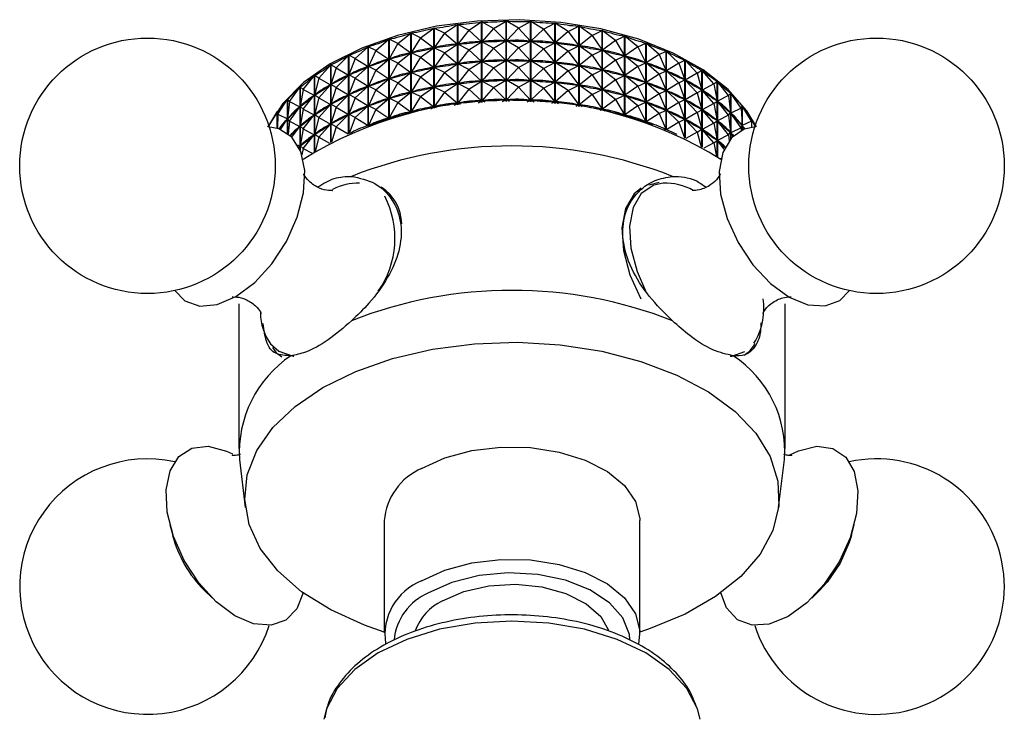
# Model space of a CAD drawing. Units: millimetres. Extents: x 5 to 995, y 5 to 995.
# Drawn here: x 744 to 769, y 152 to 170 of the extents above; entities that cross this region are included whole.
import ezdxf

# ---------------------------------------------------------------- set-up
doc = ezdxf.new("R2010")
doc.units = ezdxf.units.MM

msp = doc.modelspace()

# ---------------------------------------------------------------- linework, layer by layer
at = {"color": 7, "linetype": 'Continuous', "lineweight": 25}
for p, q in [((754.712, 169.866), (755.045, 170.091)), ((755.045, 168.045), (755.045, 170.091)), ((755.05, 170.092), (755.05, 168.046)), ((755.332, 169.945), (755.05, 170.092)), ((755.332, 169.945), (755.659, 170.152)), ((755.659, 168.102), (755.659, 170.152)), ((755.664, 170.152), (755.664, 168.103)), ((755.963, 169.989), (755.664, 170.152)), ((755.963, 169.989), (756.281, 170.177)), ((756.281, 168.127), (756.281, 170.177)), ((756.286, 170.178), (756.286, 168.127)), ((756.598, 169.997), (756.286, 170.178)), ((756.598, 169.997), (756.904, 170.168)), ((756.904, 168.118), (756.904, 170.168)), ((756.909, 170.168), (756.909, 168.118)), ((757.232, 169.97), (756.909, 170.168)), ((757.232, 169.97), (757.522, 170.125)), ((757.522, 168.077), (757.522, 170.125)), ((757.528, 170.124), (757.528, 168.076)), ((757.858, 169.908), (757.528, 170.124)), ((753.525, 169.607), (753.86, 169.87)), ((753.86, 167.836), (753.86, 169.87)), ((753.865, 169.871), (753.865, 167.837)), ((754.107, 169.753), (753.865, 169.871)), ((754.107, 169.753), (754.443, 169.997)), ((754.443, 167.956), (754.443, 169.997)), ((754.448, 169.998), (754.448, 167.957)), ((754.712, 169.866), (754.448, 169.998)), ((754.712, 169.866), (754.451, 169.497)), ((754.712, 169.866), (755.042, 169.589)), ((755.332, 169.945), (755.052, 169.591)), ((755.332, 169.945), (755.656, 169.65)), ((755.963, 169.989), (755.667, 169.65)), ((755.963, 169.989), (756.278, 169.676)), ((756.598, 169.997), (756.289, 169.676)), ((756.598, 169.997), (756.901, 169.667)), ((757.232, 169.97), (756.912, 169.666)), ((757.232, 169.97), (757.52, 169.623)), ((757.858, 169.908), (757.531, 169.622)), ((757.858, 169.908), (758.131, 170.047)), ((757.858, 169.908), (758.128, 169.546)), ((758.131, 168.003), (758.131, 170.047)), ((758.136, 170.046), (758.136, 168.002)), ((758.471, 169.811), (758.136, 170.046)), ((758.471, 169.811), (758.139, 169.544)), ((758.471, 169.811), (758.723, 169.935)), ((758.471, 169.811), (758.721, 169.434)), ((758.723, 167.898), (758.723, 169.935)), ((758.728, 169.934), (758.728, 167.897)), ((759.065, 169.681), (758.728, 169.934)), ((752.969, 169.429), (753.301, 169.711)), ((753.301, 167.687), (753.301, 169.711)), ((753.306, 169.712), (753.306, 167.689)), ((753.525, 169.607), (753.306, 169.712)), ((753.525, 169.607), (753.308, 169.211)), ((753.525, 169.607), (753.857, 169.367)), ((754.107, 169.753), (753.867, 169.37)), ((754.107, 169.753), (754.44, 169.495)), ((754.712, 169.366), (755.042, 169.589)), ((755.042, 169.589), (755.02, 169.586)), ((755.074, 169.593), (755.052, 169.591)), ((755.332, 169.445), (755.052, 169.591)), ((755.332, 169.445), (755.656, 169.65)), ((755.656, 169.65), (755.634, 169.648)), ((755.689, 169.651), (755.667, 169.65)), ((755.963, 169.489), (755.667, 169.65)), ((755.963, 169.489), (756.278, 169.676)), ((756.278, 169.676), (756.256, 169.675)), ((756.598, 169.497), (756.289, 169.676)), ((756.311, 169.675), (756.289, 169.676)), ((756.598, 169.497), (756.901, 169.667)), ((756.901, 169.667), (756.879, 169.667)), ((757.232, 169.47), (756.912, 169.666)), ((756.934, 169.665), (756.912, 169.666)), ((757.232, 169.47), (757.52, 169.623)), ((757.52, 169.623), (757.498, 169.625)), ((757.858, 169.408), (757.531, 169.622)), ((757.552, 169.619), (757.531, 169.622)), ((759.065, 169.681), (758.731, 169.432)), ((759.065, 169.681), (759.295, 169.792)), ((759.065, 169.681), (759.293, 169.29)), ((759.295, 167.763), (759.295, 169.792)), ((759.299, 169.79), (759.299, 167.762)), ((759.634, 169.518), (759.299, 169.79)), ((759.634, 169.518), (759.839, 169.616)), ((759.839, 167.599), (759.839, 169.616)), ((759.844, 169.615), (759.844, 167.598)), ((760.173, 169.324), (759.844, 169.615)), ((752.446, 169.221), (752.772, 169.521)), ((752.772, 167.511), (752.772, 169.521)), ((752.776, 169.523), (752.776, 167.512)), ((752.969, 169.429), (752.776, 169.523)), ((752.969, 169.429), (752.778, 169.022)), ((752.969, 169.429), (753.298, 169.208)), ((753.525, 169.107), (753.857, 169.367)), ((753.857, 169.367), (753.837, 169.362)), ((753.888, 169.374), (753.867, 169.37)), ((754.107, 169.253), (753.867, 169.37)), ((754.107, 169.253), (754.44, 169.495)), ((754.44, 169.495), (754.419, 169.49)), ((754.472, 169.5), (754.451, 169.497)), ((754.712, 169.366), (754.451, 169.497)), ((754.712, 169.366), (754.451, 168.997)), ((754.712, 169.366), (755.042, 169.089)), ((755.332, 169.445), (755.052, 169.09)), ((755.332, 169.445), (755.656, 169.15)), ((755.963, 169.489), (755.667, 169.15)), ((755.963, 169.489), (756.278, 169.176)), ((756.598, 169.497), (756.289, 169.176)), ((756.598, 169.497), (756.901, 169.167)), ((757.232, 169.47), (756.912, 169.166)), ((757.232, 169.47), (757.52, 169.123)), ((757.858, 169.408), (757.531, 169.122)), ((757.858, 169.408), (758.128, 169.546)), ((757.858, 169.408), (758.128, 169.045)), ((758.128, 169.546), (758.107, 169.548)), ((758.471, 169.311), (758.139, 169.544)), ((758.16, 169.54), (758.139, 169.544)), ((758.471, 169.311), (758.139, 169.044)), ((758.471, 169.311), (758.721, 169.434)), ((758.471, 169.311), (758.721, 168.934)), ((758.721, 169.434), (758.7, 169.438)), ((759.065, 169.181), (758.731, 169.432)), ((758.752, 169.427), (758.731, 169.432)), ((759.634, 169.518), (759.302, 169.288)), ((759.634, 169.518), (759.837, 169.115)), ((760.173, 169.324), (759.846, 169.112)), ((760.173, 169.324), (760.352, 169.412)), ((760.173, 169.324), (760.35, 168.911)), ((760.352, 167.41), (760.352, 169.412)), ((760.356, 169.41), (760.356, 167.408)), ((760.677, 169.101), (760.356, 169.41)), ((751.515, 168.723), (751.819, 169.058)), ((751.819, 167.087), (751.819, 169.058)), ((751.823, 169.06), (751.823, 167.089)), ((751.96, 168.985), (751.823, 169.06)), ((751.96, 168.985), (752.276, 169.303)), ((752.276, 167.31), (752.276, 169.303)), ((752.28, 169.305), (752.28, 167.311)), ((752.446, 169.221), (752.28, 169.305)), ((752.446, 169.221), (752.282, 168.804)), ((752.446, 169.221), (752.769, 169.018)), ((752.969, 168.929), (753.298, 169.208)), ((753.298, 169.208), (753.279, 169.201)), ((753.328, 169.217), (753.308, 169.211)), ((753.525, 169.107), (753.308, 169.211)), ((753.525, 169.107), (753.308, 168.711)), ((753.525, 169.107), (753.857, 168.867)), ((754.107, 169.253), (753.867, 168.87)), ((754.107, 169.253), (754.44, 168.995)), ((754.712, 168.866), (755.042, 169.089)), ((755.042, 169.089), (755.02, 169.086)), ((755.074, 169.093), (755.052, 169.09)), ((755.332, 168.945), (755.052, 169.09)), ((755.332, 168.945), (755.656, 169.15)), ((755.656, 169.15), (755.634, 169.147)), ((755.689, 169.151), (755.667, 169.15)), ((755.963, 168.988), (755.667, 169.15)), ((755.963, 168.988), (756.278, 169.176)), ((756.278, 169.176), (756.256, 169.175)), ((756.598, 168.997), (756.289, 169.176)), ((756.311, 169.175), (756.289, 169.176)), ((756.598, 168.997), (756.901, 169.167)), ((756.901, 169.167), (756.879, 169.167)), ((757.232, 168.97), (756.912, 169.166)), ((756.934, 169.165), (756.912, 169.166)), ((757.232, 168.97), (757.52, 169.123)), ((757.52, 169.123), (757.498, 169.125)), ((757.858, 168.908), (757.531, 169.122)), ((757.552, 169.119), (757.531, 169.122)), ((759.065, 169.181), (758.731, 168.932)), ((759.065, 169.181), (759.293, 169.29)), ((759.065, 169.181), (759.293, 168.79)), ((759.293, 169.29), (759.272, 169.296)), ((759.634, 169.018), (759.302, 169.288)), ((759.322, 169.281), (759.302, 169.288)), ((759.634, 169.018), (759.837, 169.115)), ((759.837, 169.115), (759.818, 169.122)), ((760.173, 168.824), (759.846, 169.112)), ((759.865, 169.105), (759.846, 169.112)), ((760.677, 169.101), (760.359, 168.907)), ((760.677, 169.101), (760.828, 169.18)), ((760.677, 169.101), (760.826, 168.679)), ((760.828, 167.197), (760.828, 169.18)), ((760.832, 169.177), (760.832, 167.195)), ((761.142, 168.851), (760.832, 169.177)), ((751.96, 168.985), (751.824, 168.559)), ((751.96, 168.985), (752.273, 168.8)), ((752.299, 168.812), (752.282, 168.804)), ((752.446, 168.721), (752.769, 169.018)), ((752.769, 169.018), (752.751, 169.01)), ((752.797, 169.029), (752.778, 169.022)), ((752.969, 168.929), (752.778, 169.022)), ((752.969, 168.929), (752.778, 168.522)), ((752.969, 168.929), (753.298, 168.708)), ((753.525, 168.607), (753.857, 168.867)), ((753.857, 168.867), (753.837, 168.862)), ((753.888, 168.874), (753.867, 168.87)), ((754.107, 168.753), (753.867, 168.87)), ((754.107, 168.753), (754.44, 168.995)), ((754.44, 168.995), (754.419, 168.99)), ((754.472, 169), (754.451, 168.997)), ((754.712, 168.866), (754.451, 168.997)), ((754.712, 168.866), (754.451, 168.497)), ((754.712, 168.866), (755.042, 168.589)), ((755.332, 168.945), (755.052, 168.59)), ((755.332, 168.945), (755.656, 168.649)), ((755.963, 168.988), (755.667, 168.65)), ((755.963, 168.988), (756.278, 168.675)), ((756.598, 168.997), (756.289, 168.676)), ((756.598, 168.997), (756.901, 168.667)), ((757.232, 168.97), (756.912, 168.666)), ((757.232, 168.97), (757.52, 168.623)), ((757.858, 168.908), (757.531, 168.622)), ((757.858, 168.908), (758.128, 169.045)), ((757.858, 168.908), (758.128, 168.545)), ((758.128, 169.045), (758.107, 169.048)), ((758.471, 168.811), (758.139, 169.044)), ((758.16, 169.04), (758.139, 169.044)), ((758.471, 168.811), (758.139, 168.544)), ((758.471, 168.811), (758.721, 168.934)), ((758.471, 168.811), (758.721, 168.434)), ((758.721, 168.934), (758.7, 168.938)), ((759.065, 168.68), (758.731, 168.932)), ((758.752, 168.927), (758.731, 168.932)), ((759.634, 169.018), (759.302, 168.788)), ((759.634, 169.018), (759.837, 168.615)), ((760.173, 168.824), (759.846, 168.612)), ((760.173, 168.824), (760.35, 168.911)), ((760.173, 168.824), (760.35, 168.411)), ((760.35, 168.911), (760.332, 168.918)), ((760.677, 168.601), (760.359, 168.907)), ((760.376, 168.899), (760.359, 168.907)), ((761.142, 168.851), (760.834, 168.674)), ((761.142, 168.851), (761.263, 168.922)), ((761.142, 168.851), (761.262, 168.421)), ((761.263, 166.965), (761.263, 168.922)), ((761.266, 168.92), (761.266, 166.963)), ((761.563, 168.576), (761.266, 168.92)), ((751.117, 168.437), (751.406, 168.789)), ((751.406, 166.847), (751.406, 168.789)), ((751.409, 168.791), (751.409, 166.849)), ((751.515, 168.723), (751.409, 168.791)), ((751.515, 168.723), (751.41, 168.291)), ((751.515, 168.723), (751.817, 168.555)), ((751.515, 168.223), (751.817, 168.555)), ((751.817, 168.555), (751.802, 168.545)), ((751.841, 168.568), (751.824, 168.559)), ((751.96, 168.485), (751.824, 168.559)), ((751.96, 168.485), (752.273, 168.8)), ((752.273, 168.8), (752.257, 168.791)), ((752.446, 168.721), (752.282, 168.804)), ((752.446, 168.721), (752.282, 168.304)), ((752.446, 168.721), (752.769, 168.518)), ((752.969, 168.429), (753.298, 168.708)), ((753.298, 168.708), (753.279, 168.701)), ((753.328, 168.717), (753.308, 168.711)), ((753.525, 168.607), (753.308, 168.711)), ((753.525, 168.607), (753.308, 168.211)), ((753.525, 168.607), (753.857, 168.367)), ((754.107, 168.753), (753.867, 168.37)), ((754.107, 168.753), (754.44, 168.495)), ((754.712, 168.366), (755.042, 168.589)), ((755.042, 168.589), (755.02, 168.586)), ((755.074, 168.593), (755.052, 168.59)), ((755.332, 168.445), (755.052, 168.59)), ((755.332, 168.445), (755.656, 168.649)), ((755.656, 168.649), (755.634, 168.647)), ((755.689, 168.651), (755.667, 168.65)), ((755.963, 168.488), (755.667, 168.65)), ((755.963, 168.488), (756.278, 168.675)), ((756.278, 168.675), (756.256, 168.674)), ((756.598, 168.497), (756.289, 168.676)), ((756.311, 168.675), (756.289, 168.676)), ((756.598, 168.497), (756.901, 168.667)), ((756.901, 168.667), (756.879, 168.667)), ((757.232, 168.47), (756.912, 168.666)), ((756.934, 168.665), (756.912, 168.666)), ((757.232, 168.47), (757.52, 168.623)), ((757.52, 168.623), (757.498, 168.625)), ((757.858, 168.408), (757.531, 168.622)), ((757.552, 168.619), (757.531, 168.622)), ((759.065, 168.68), (758.731, 168.432)), ((759.065, 168.68), (759.293, 168.79)), ((759.065, 168.68), (759.293, 168.29)), ((759.293, 168.79), (759.272, 168.795)), ((759.634, 168.518), (759.302, 168.788)), ((759.322, 168.781), (759.302, 168.788)), ((759.634, 168.518), (759.837, 168.615)), ((759.837, 168.615), (759.818, 168.622)), ((760.173, 168.324), (759.846, 168.612)), ((759.865, 168.605), (759.846, 168.612)), ((760.677, 168.601), (760.359, 168.407)), ((760.677, 168.601), (760.826, 168.679)), ((760.677, 168.601), (760.826, 168.179)), ((760.826, 168.679), (760.809, 168.687)), ((761.142, 168.351), (760.834, 168.674)), ((760.85, 168.665), (760.834, 168.674)), ((761.563, 168.576), (761.269, 168.416)), ((761.563, 168.576), (761.653, 168.641)), ((761.563, 168.576), (761.652, 168.141)), ((761.653, 166.717), (761.653, 168.641)), ((761.656, 168.639), (761.656, 166.715)), ((761.936, 168.279), (761.656, 168.639)), ((750.768, 168.131), (751.039, 168.498)), ((751.039, 166.903), (751.039, 168.498)), ((751.042, 168.501), (751.042, 166.896)), ((751.117, 168.437), (751.042, 168.501)), ((751.117, 168.437), (751.043, 168)), ((751.117, 168.437), (751.403, 168.286)), ((751.96, 168.485), (751.824, 168.059)), ((751.96, 168.485), (752.273, 168.3)), ((752.299, 168.312), (752.282, 168.304)), ((752.446, 168.221), (752.282, 168.304)), ((752.446, 168.221), (752.769, 168.518)), ((752.769, 168.518), (752.751, 168.51)), ((752.797, 168.528), (752.778, 168.522)), ((752.969, 168.429), (752.778, 168.522)), ((752.969, 168.429), (752.778, 168.022)), ((752.969, 168.429), (753.298, 168.208)), ((753.525, 168.107), (753.857, 168.367)), ((753.857, 168.367), (753.837, 168.361)), ((753.888, 168.374), (753.867, 168.37)), ((754.107, 168.253), (753.867, 168.37)), ((754.107, 168.253), (754.44, 168.495)), ((754.44, 168.495), (754.419, 168.49)), ((754.472, 168.5), (754.451, 168.497)), ((754.712, 168.366), (754.451, 168.497)), ((754.712, 168.366), (754.451, 167.996)), ((754.712, 168.366), (755.042, 168.089)), ((755.332, 168.445), (755.052, 168.09)), ((755.332, 168.445), (755.656, 168.149)), ((755.963, 168.488), (755.667, 168.15)), ((755.963, 168.488), (756.278, 168.175)), ((756.598, 168.497), (756.289, 168.175)), ((756.598, 168.497), (756.901, 168.166)), ((757.232, 168.47), (756.912, 168.166)), ((757.232, 168.47), (757.52, 168.123)), ((757.858, 168.408), (757.531, 168.122)), ((757.858, 168.408), (758.128, 168.545)), ((757.858, 168.408), (758.128, 168.045)), ((758.128, 168.545), (758.107, 168.548)), ((758.471, 168.311), (758.139, 168.544)), ((758.16, 168.54), (758.139, 168.544)), ((758.471, 168.311), (758.139, 168.044)), ((758.471, 168.311), (758.721, 168.434)), ((758.471, 168.311), (758.721, 167.934)), ((758.721, 168.434), (758.7, 168.438)), ((759.065, 168.18), (758.731, 168.432)), ((758.752, 168.427), (758.731, 168.432)), ((759.634, 168.518), (759.302, 168.287)), ((759.634, 168.518), (759.837, 168.115)), ((760.173, 168.324), (759.846, 168.112)), ((760.173, 168.324), (760.35, 168.411)), ((760.173, 168.324), (760.35, 167.911)), ((760.35, 168.411), (760.332, 168.418)), ((760.677, 168.101), (760.359, 168.407)), ((760.376, 168.399), (760.359, 168.407)), ((761.142, 168.351), (760.834, 168.174)), ((761.142, 168.351), (761.262, 168.421)), ((761.142, 168.351), (761.262, 167.921)), ((761.262, 168.421), (761.246, 168.43)), ((761.563, 168.076), (761.269, 168.416)), ((761.283, 168.406), (761.269, 168.416)), ((761.936, 168.279), (761.994, 168.34)), ((761.994, 167.18), (761.994, 168.34)), ((761.996, 168.337), (761.996, 167.183)), ((762.257, 167.963), (761.996, 168.337)), ((750.472, 167.806), (750.723, 168.188)), ((750.723, 167.317), (750.723, 168.188)), ((750.725, 168.191), (750.725, 167.315)), ((750.768, 168.131), (750.725, 168.191)), ((750.768, 168.131), (750.725, 167.69)), ((750.768, 168.131), (751.037, 167.995)), ((751.117, 167.937), (751.403, 168.286)), ((751.403, 168.286), (751.39, 168.275)), ((751.425, 168.3), (751.41, 168.291)), ((751.515, 168.223), (751.41, 168.291)), ((751.515, 168.223), (751.41, 167.79)), ((751.515, 168.223), (751.817, 168.055)), ((751.515, 167.723), (751.817, 168.055)), ((751.817, 168.055), (751.802, 168.045)), ((751.841, 168.068), (751.824, 168.059)), ((751.96, 167.985), (751.824, 168.059)), ((751.96, 167.985), (752.273, 168.3)), ((752.273, 168.3), (752.257, 168.291)), ((752.446, 168.221), (752.282, 167.804)), ((752.446, 168.221), (752.769, 168.018)), ((752.969, 167.929), (753.298, 168.208)), ((753.298, 168.208), (753.279, 168.201)), ((753.328, 168.217), (753.308, 168.211)), ((753.525, 168.107), (753.308, 168.211)), ((753.525, 168.107), (753.308, 167.711)), ((753.525, 168.107), (753.857, 167.867)), ((754.107, 168.253), (753.867, 167.869)), ((754.107, 168.253), (754.44, 167.994)), ((754.962, 168.035), (755.042, 168.089)), ((755.042, 168.089), (755.02, 168.086)), ((755.074, 168.092), (755.052, 168.09)), ((755.121, 168.054), (755.052, 168.09)), ((755.572, 168.096), (755.656, 168.149)), ((755.656, 168.149), (755.634, 168.147)), ((755.689, 168.151), (755.667, 168.15)), ((755.745, 168.108), (755.667, 168.15)), ((756.194, 168.125), (756.278, 168.175)), ((756.278, 168.175), (756.256, 168.174)), ((756.372, 168.128), (756.289, 168.175)), ((756.311, 168.175), (756.289, 168.175)), ((756.821, 168.121), (756.901, 168.166)), ((756.901, 168.166), (756.879, 168.167)), ((756.996, 168.114), (756.912, 168.166)), ((756.934, 168.164), (756.912, 168.166)), ((757.446, 168.084), (757.52, 168.123)), ((757.52, 168.123), (757.498, 168.125)), ((757.613, 168.068), (757.531, 168.122)), ((757.552, 168.119), (757.531, 168.122)), ((759.065, 168.18), (758.731, 167.932)), ((759.065, 168.18), (759.293, 168.29)), ((759.065, 168.18), (759.293, 167.79)), ((759.293, 168.29), (759.272, 168.295)), ((759.634, 168.017), (759.302, 168.287)), ((759.322, 168.281), (759.302, 168.287)), ((759.634, 168.017), (759.837, 168.115)), ((759.837, 168.115), (759.818, 168.121)), ((760.173, 167.823), (759.846, 168.112)), ((759.865, 168.104), (759.846, 168.112)), ((760.677, 168.101), (760.359, 167.907)), ((760.677, 168.101), (760.826, 168.179)), ((760.677, 168.101), (760.826, 167.678)), ((760.826, 168.179), (760.809, 168.187)), ((761.142, 167.85), (760.834, 168.174)), ((760.85, 168.165), (760.834, 168.174)), ((761.563, 168.076), (761.269, 167.916)), ((761.563, 168.076), (761.652, 168.141)), ((761.563, 168.076), (761.652, 167.64)), ((761.652, 168.141), (761.638, 168.151)), ((761.936, 168.279), (761.658, 168.135)), ((761.936, 167.779), (761.658, 168.135)), ((761.67, 168.125), (761.658, 168.135)), ((761.936, 168.279), (761.993, 167.839)), ((750.25, 167.498), (750.46, 167.862)), ((750.46, 167.446), (750.46, 167.862)), ((750.462, 167.865), (750.462, 167.446)), ((750.472, 167.806), (750.462, 167.865)), ((750.472, 167.806), (750.464, 167.445)), ((750.472, 167.806), (750.72, 167.685)), ((750.768, 167.631), (751.037, 167.995)), ((751.037, 167.995), (751.025, 167.983)), ((751.056, 168.01), (751.043, 168)), ((751.117, 167.937), (751.043, 168)), ((751.117, 167.937), (751.043, 167.5)), ((751.117, 167.937), (751.403, 167.786)), ((751.96, 167.985), (751.824, 167.559)), ((751.96, 167.985), (752.273, 167.8)), ((752.299, 167.811), (752.282, 167.804)), ((752.446, 167.721), (752.282, 167.804)), ((752.446, 167.721), (752.769, 168.018)), ((752.769, 168.018), (752.751, 168.01)), ((752.797, 168.028), (752.778, 168.022)), ((752.969, 167.929), (752.778, 168.022)), ((752.969, 167.929), (752.778, 167.521)), ((752.969, 167.929), (753.298, 167.708)), ((753.799, 167.822), (753.857, 167.867)), ((753.857, 167.867), (753.837, 167.861)), ((753.888, 167.874), (753.867, 167.869)), ((753.911, 167.848), (753.867, 167.869)), ((754.369, 167.943), (754.44, 167.994)), ((754.44, 167.994), (754.419, 167.99)), ((754.472, 168), (754.451, 167.996)), ((754.508, 167.967), (754.451, 167.996)), ((758.065, 168.013), (758.128, 168.045)), ((758.128, 168.045), (758.107, 168.048)), ((758.215, 167.99), (758.139, 168.044)), ((758.16, 168.04), (758.139, 168.044)), ((758.67, 167.909), (758.721, 167.934)), ((758.721, 167.934), (758.7, 167.938)), ((758.796, 167.883), (758.731, 167.932)), ((758.752, 167.926), (758.731, 167.932)), ((759.634, 168.017), (759.302, 167.787)), ((759.634, 168.017), (759.837, 167.615)), ((760.173, 167.823), (759.846, 167.612)), ((760.173, 167.823), (760.35, 167.911)), ((760.173, 167.823), (760.35, 167.411)), ((760.35, 167.911), (760.332, 167.918)), ((760.677, 167.6), (760.359, 167.907)), ((760.376, 167.898), (760.359, 167.907)), ((761.142, 167.85), (760.834, 167.674)), ((761.142, 167.85), (761.262, 167.921)), ((761.142, 167.85), (761.262, 167.421)), ((761.262, 167.921), (761.246, 167.93)), ((761.563, 167.576), (761.269, 167.916)), ((761.283, 167.906), (761.269, 167.916)), ((761.936, 167.779), (761.993, 167.839)), ((761.993, 167.839), (761.981, 167.85)), ((762.257, 167.963), (761.999, 167.834)), ((762.257, 167.462), (761.999, 167.834)), ((762.009, 167.823), (761.999, 167.834)), ((762.257, 167.963), (762.283, 168.021)), ((762.257, 167.963), (762.283, 167.521)), ((762.283, 167.401), (762.283, 168.021)), ((762.285, 168.019), (762.285, 167.402)), ((762.524, 167.63), (762.285, 168.019)), ((750.544, 167.417), (750.72, 167.685)), ((750.72, 167.685), (750.711, 167.673)), ((750.737, 167.701), (750.725, 167.69)), ((750.768, 167.631), (750.725, 167.69)), ((750.768, 167.631), (750.737, 167.306)), ((750.768, 167.631), (751.037, 167.494)), ((751.117, 167.437), (751.403, 167.786)), ((751.403, 167.786), (751.39, 167.775)), ((751.425, 167.8), (751.41, 167.79)), ((751.515, 167.723), (751.41, 167.79)), ((751.515, 167.723), (751.41, 167.29)), ((751.515, 167.723), (751.817, 167.555)), ((751.515, 167.223), (751.817, 167.555)), ((751.817, 167.555), (751.802, 167.545)), ((751.841, 167.568), (751.824, 167.559)), ((751.96, 167.485), (751.824, 167.559)), ((751.96, 167.485), (752.273, 167.8)), ((752.273, 167.8), (752.257, 167.791)), ((752.446, 167.721), (752.286, 167.314)), ((752.446, 167.721), (752.769, 167.518)), ((753.259, 167.674), (753.298, 167.708)), ((753.298, 167.708), (753.279, 167.701)), ((753.328, 167.716), (753.308, 167.711)), ((753.336, 167.697), (753.308, 167.711)), ((759.257, 167.773), (759.293, 167.79)), ((759.293, 167.79), (759.272, 167.795)), ((759.351, 167.747), (759.302, 167.787)), ((759.322, 167.781), (759.302, 167.787)), ((759.837, 167.615), (759.818, 167.621)), ((759.819, 167.606), (759.837, 167.615)), ((759.874, 167.588), (759.846, 167.612)), ((759.865, 167.604), (759.846, 167.612)), ((760.677, 167.6), (760.359, 167.407)), ((760.677, 167.6), (760.826, 167.678)), ((760.677, 167.6), (760.818, 167.202)), ((760.826, 167.678), (760.809, 167.687)), ((761.142, 167.35), (760.834, 167.674)), ((760.85, 167.665), (760.834, 167.674)), ((761.563, 167.576), (761.269, 167.416)), ((761.563, 167.576), (761.652, 167.64)), ((761.563, 167.576), (761.652, 167.14)), ((761.652, 167.64), (761.638, 167.65)), ((761.936, 167.779), (761.658, 167.635)), ((761.936, 167.279), (761.658, 167.635)), ((761.67, 167.624), (761.658, 167.635)), ((761.936, 167.779), (761.993, 167.339)), ((762.524, 167.63), (762.287, 167.515)), ((762.524, 167.63), (762.517, 167.688)), ((762.519, 167.685), (762.519, 167.672)), ((762.616, 167.505), (762.519, 167.685)), ((762.524, 167.63), (762.522, 167.472)), ((750.246, 167.51), (750.252, 167.522)), ((750.247, 167.507), (750.254, 167.525)), ((750.252, 167.521), (750.252, 167.522)), ((750.834, 167.219), (751.037, 167.494)), ((751.037, 167.494), (751.025, 167.483)), ((751.056, 167.51), (751.043, 167.5)), ((751.117, 167.437), (751.043, 167.5)), ((751.117, 167.437), (751.043, 167)), ((751.117, 167.437), (751.403, 167.285)), ((751.96, 167.485), (751.836, 167.096)), ((751.96, 167.485), (752.265, 167.305)), ((752.769, 167.518), (752.751, 167.51)), ((752.754, 167.504), (752.769, 167.518)), ((752.797, 167.528), (752.778, 167.521)), ((752.788, 167.517), (752.778, 167.521)), ((760.35, 167.411), (760.332, 167.418)), ((760.35, 167.41), (760.35, 167.411)), ((761.142, 167.35), (760.853, 167.185)), ((761.142, 167.35), (761.262, 167.421)), ((761.142, 167.35), (761.247, 166.974)), ((761.262, 167.421), (761.246, 167.43)), ((761.563, 167.076), (761.269, 167.416)), ((761.283, 167.406), (761.269, 167.416)), ((761.936, 167.279), (761.993, 167.339)), ((761.993, 167.339), (761.981, 167.35)), ((762.257, 167.462), (761.999, 167.334)), ((762.058, 167.248), (761.999, 167.334)), ((762.009, 167.322), (761.999, 167.334)), ((762.257, 167.462), (762.283, 167.521)), ((762.257, 167.462), (762.261, 167.391)), ((762.283, 167.521), (762.272, 167.532)), ((762.342, 167.426), (762.287, 167.515)), ((762.296, 167.503), (762.287, 167.515)), ((751.117, 166.937), (751.403, 167.285)), ((751.403, 167.285), (751.39, 167.275)), ((751.425, 167.3), (751.41, 167.29)), ((751.515, 167.223), (751.41, 167.29)), ((751.515, 167.223), (751.427, 166.86)), ((751.515, 167.223), (751.789, 167.07)), ((761.563, 167.076), (761.309, 166.938)), ((761.563, 167.076), (761.652, 167.14)), ((761.563, 167.076), (761.633, 166.73)), ((761.652, 167.14), (761.638, 167.15)), ((761.936, 167.279), (761.658, 167.135)), ((761.829, 166.915), (761.658, 167.135)), ((761.67, 167.124), (761.658, 167.135)), ((761.936, 167.279), (761.955, 167.132)), ((750.979, 167.024), (751.037, 166.994)), ((751.012, 166.961), (751.037, 166.994)), ((751.037, 166.994), (751.025, 166.983)), ((751.056, 167.01), (751.043, 167)), ((751.117, 166.937), (751.043, 167)), ((751.117, 166.937), (751.088, 166.768)), ((751.117, 166.937), (751.352, 166.812)), ((761.751, 166.683), (761.722, 166.668)), ((760.179, 166.07), (759.915, 166.004)), ((749.481, 162.977), (749.481, 159.303)), ((763.381, 159.303), (763.381, 162.977)), ((749.499, 159.019), (749.648, 157.801)), ((763.214, 157.801), (763.364, 159.019)), ((747.728, 157.364), (747.8, 157.087)), ((753.181, 157.466), (753.181, 154.608)), ((759.681, 154.608), (759.681, 157.466)), ((765.063, 157.087), (765.135, 157.364)), ((748.605, 155.692), (748.809, 155.491)), ((764.054, 155.491), (764.258, 155.692)), ((761.218, 152.412), (761.151, 152.674))]:
    msp.add_line(p, q, dxfattribs=at)
at = {"color": 8, "linetype": 'Continuous', "lineweight": 25}
for p, q in [((762.583, 161.98), (762.635, 162.056)), ((750.291, 161.966), (750.499, 161.776))]:
    msp.add_line(p, q, dxfattribs=at)
at = {"color": 7, "linetype": 'Continuous', "lineweight": 25, "flags": 128}
for points in [[(762.647, 167.484), (762.408, 167.888), (761.928, 168.437), (761.297, 168.933), (760.534, 169.362), (759.658, 169.712), (758.695, 169.975), (757.67, 170.143), (756.611, 170.211), (755.548, 170.177), (754.508, 170.043), (753.521, 169.811), (752.613, 169.49), (751.81, 169.086), (751.132, 168.611), (750.599, 168.079), (750.225, 167.503), (750.216, 167.484)], [(747.851, 163.318), (748.113, 163.057), (748.489, 162.926), (748.932, 162.964), (749.409, 163.168), (749.886, 163.523), (750.326, 164.003), (750.697, 164.571), (750.971, 165.186), (751.129, 165.802), (751.158, 166.374), (751.057, 166.859), (750.832, 167.221), (750.501, 167.433), (750.233, 167.483)], [(762.628, 167.483), (762.341, 167.425), (762.015, 167.204), (761.797, 166.835), (761.703, 166.344), (761.739, 165.769), (761.904, 165.151), (762.184, 164.538)], [(759.719, 165.924), (759.54, 165.776), (759.322, 165.406), (759.228, 164.916), (759.264, 164.34), (759.429, 163.723), (759.71, 163.109)], [(762.184, 164.538), (762.56, 163.973), (763.003, 163.5), (763.481, 163.153), (763.957, 162.958), (764.397, 162.929), (764.768, 163.069), (765.012, 163.318)], [(751.623, 160.854), (752.457, 161.263), (753.393, 161.59), (754.408, 161.826), (755.476, 161.965), (756.568, 162.003), (757.657, 161.939), (758.714, 161.776), (759.712, 161.517), (760.625, 161.168), (761.429, 160.74), (762.104, 160.243), (762.632, 159.689), (763, 159.094), (763.197, 158.473), (763.219, 157.841), (763.065, 157.216), (762.74, 156.612), (762.251, 156.047), (761.611, 155.535), (760.837, 155.088), (759.949, 154.719), (759.681, 154.63)], [(753.181, 154.63), (752.682, 154.803), (751.821, 155.193), (751.079, 155.657), (750.475, 156.184), (750.026, 156.76), (749.743, 157.371), (749.633, 157.999), (749.699, 158.63), (749.939, 159.246), (750.348, 159.832), (750.914, 160.373), (751.623, 160.854)], [(750.678, 154.933), (750.303, 154.803), (749.86, 154.841), (749.382, 155.045), (748.906, 155.4), (748.466, 155.879), (748.095, 156.448), (747.82, 157.063), (747.662, 157.679), (747.633, 158.251), (747.735, 158.736), (747.959, 159.098), (748.291, 159.31), (748.704, 159.356), (749.168, 159.234), (749.32, 159.162)], [(754.133, 158.792), (754.725, 159.063), (755.409, 159.247), (756.148, 159.335), (756.902, 159.322), (757.631, 159.209), (758.296, 159.003), (758.859, 158.713), (759.292, 158.356), (759.571, 157.951), (759.68, 157.52), (759.681, 157.466)], [(763.498, 159.138), (763.721, 159.245), (764.184, 159.358), (764.593, 159.302), (764.919, 159.081), (765.137, 158.712), (765.232, 158.221), (765.195, 157.646), (765.03, 157.028), (764.75, 156.414)], [(765.063, 157.087), (765.01, 156.907), (764.776, 156.38)], [(754.133, 155.934), (754.725, 156.205), (755.409, 156.389), (756.148, 156.477), (756.902, 156.464), (757.631, 156.351), (758.296, 156.145), (758.859, 155.855), (759.292, 155.498), (759.571, 155.093), (759.68, 154.662), (759.646, 154.331)], [(764.75, 156.414), (764.374, 155.85), (763.931, 155.377), (763.454, 155.029), (762.977, 154.834), (762.537, 154.806), (762.166, 154.945), (761.891, 155.244), (761.744, 155.628)], [(764.776, 156.38), (764.45, 155.901), (764.258, 155.692)], [(759.431, 154.438), (759.418, 154.567), (759.254, 154.99), (758.913, 155.377), (758.415, 155.703), (757.793, 155.947), (757.086, 156.094), (756.337, 156.135), (755.594, 156.067), (754.904, 155.894), (754.31, 155.628)], [(754.664, 155.424), (755.206, 155.662), (755.84, 155.806), (756.517, 155.846), (757.188, 155.779), (757.803, 155.61), (758.316, 155.352), (758.689, 155.024), (758.886, 154.677)], [(751.119, 155.628), (750.959, 155.223), (750.678, 154.933)]]:
    msp.add_lwpolyline(points, dxfattribs=at)
at = {"color": 8, "linetype": 'Continuous', "lineweight": 25, "flags": 128}
for points in [[(760.279, 166.052), (760.036, 165.999), (759.721, 165.785), (759.51, 165.428), (759.419, 164.953), (759.454, 164.397), (759.613, 163.801), (759.828, 163.313)], [(750.499, 161.776), (750.862, 161.65), (750.883, 161.647)], [(761.982, 161.648), (762.023, 161.652), (762.357, 161.771)], [(761.151, 152.674), (761.15, 152.676), (760.876, 153.197), (760.432, 153.677), (759.833, 154.098), (759.104, 154.443), (758.272, 154.7), (757.37, 154.858), (756.431, 154.911), (755.493, 154.858), (754.59, 154.7), (753.759, 154.443), (753.03, 154.098), (752.431, 153.677), (751.987, 153.197), (751.713, 152.676), (751.645, 152.412)]]:
    msp.add_lwpolyline(points, dxfattribs=at)
at = {"color": 7, "linetype": 'Continuous', "lineweight": 25}
for centre in [(747.159, 166.493), (765.704, 166.493)]:
    msp.add_circle(centre, 3.25, dxfattribs=at)
for centre, radius, start, end in [((756.431, 158.125), 10.047, 58.0777, 121.9223), ((756.431, 155.847), 11.152, 68.5222, 111.4778), ((752.533, 164.615), 1.439, 89.1035, 117.4928), ((760.336, 164.619), 1.434, 60.5596, 92.2733), ((752.5, 164.996), 1.128, 1.1452, 57.4034), ((756.431, 152.172), 11.152, 68.5222, 111.4778), ((761.154, 162.859), 1.685, 331.5381, 8.5222), ((751.377, 162.757), 1.344, 180.2891, 216.0913), ((752.465, 159.194), 2.971, 123.9119, 183.3727), ((760.455, 159.222), 2.916, 356.0046, 56.7108), ((747.159, 155.787), 3.25, 77.706, 210.8783), ((765.704, 155.787), 3.25, 197.7114, 102.294), ((754.763, 157.336), 1.587, 113.3754, 175.3044), ((750.782, 157.879), 3.086, 194.8652, 225.1295), ((754.679, 154.559), 1.48, 111.6403, 188.7056), ((754.877, 154.292), 1.451, 112.9878, 174.7974), ((755.248, 154.198), 1.358, 115.5024, 160.0765), ((747.159, 155.787), 3.25, 210.8783, 342.2886)]:
    msp.add_arc(centre, radius, start, end, dxfattribs=at)
at = {"color": 8, "linetype": 'Continuous', "lineweight": 25}
msp.add_arc((751.096, 164.65), 2.357, 325.1066, 26.936, dxfattribs=at)
at = {"color": 7, "linetype": 'Continuous', "lineweight": 25}
for centre, major_axis, ratio, start_param, end_param in [((756.431, 178.73), (3.914, 8.418), 0.608973, 3.48113, 3.576962), ((756.431, 178.73), (2.952, 8.402), 0.682527, 3.401173, 3.497005), ((756.431, 178.73), (1.458, 8.511), 0.738211, 3.250378, 3.34621), ((756.431, 178.73), (-0.539, 8.558), 0.751081, 3.035376, 3.131208), ((756.431, 178.73), (-2.322, 8.445), 0.712616, 2.847518, 2.94335), ((756.431, 178.73), (-3.509, 8.392), 0.64493, 2.737231, 2.833063), ((756.431, 178.73), (5.037, 8.802), 0.457761, 3.531763, 3.627596), ((756.431, 178.73), (4.563, 8.566), 0.532167, 3.518279, 3.614111), ((756.431, 178.73), (-4.283, 8.482), 0.568572, 2.682872, 2.778704), ((756.431, 178.73), (-4.828, 8.681), 0.492644, 2.659836, 2.755668), ((756.431, 178.73), (5.402, 9.094), 0.387615, 3.531668, 3.6275), ((756.431, 178.23), (3.914, 8.418), 0.608973, 3.48502, 3.573072), ((756.431, 153.676), (-1.543, 15.901), 0.393854, 6.262195, 6.350247), ((756.431, 153.676), (-0.987, 15.967), 0.399191, 6.253466, 6.341518), ((756.431, 178.23), (2.952, 8.402), 0.682527, 3.405063, 3.493115), ((756.431, 153.676), (-0.421, 16.004), 0.402158, 6.245157, 6.333209), ((756.431, 178.23), (1.458, 8.511), 0.738211, 3.254268, 3.34232), ((756.431, 153.676), (0.15, 16.011), 0.402729, 6.23703, 6.325082), ((756.431, 178.23), (-0.539, 8.558), 0.751081, 3.039266, 3.127318), ((756.431, 153.676), (0.719, 15.989), 0.400898, 6.228838, 6.31689), ((756.431, 178.23), (-2.322, 8.445), 0.712616, 2.851408, 2.93946), ((756.431, 178.23), (-3.509, 8.392), 0.64493, 2.741121, 2.829173), ((756.431, 153.676), (1.281, 15.936), 0.396683, 6.220337, 6.308389), ((756.431, 178.73), (-5.239, 8.95), 0.420365, 2.65436, 2.750192), ((756.431, 178.73), (-5.562, 9.262), 0.35267, 2.659257, 2.75509), ((756.431, 178.73), (5.692, 9.42), 0.322151, 3.523342, 3.619174), ((756.431, 178.23), (5.037, 8.802), 0.457761, 3.535653, 3.623706), ((756.431, 153.676), (-2.603, 15.685), 0.376262, 6.281748, 6.3698), ((756.431, 178.23), (4.563, 8.566), 0.532167, 3.522169, 3.610221), ((756.431, 153.676), (-2.083, 15.806), 0.386191, 6.271561, 6.359613), ((756.431, 178.23), (-4.283, 8.482), 0.568572, 2.686762, 2.774814), ((756.431, 153.676), (1.829, 15.855), 0.390118, 6.211299, 6.299351), ((756.431, 178.23), (-4.828, 8.681), 0.492644, 2.663725, 2.751778), ((756.431, 153.676), (2.359, 15.746), 0.381258, 6.201523, 6.289575), ((756.431, 178.73), (-5.82, 9.6), 0.289633, 2.670606, 2.766438), ((756.431, 178.73), (6.108, 10.127), 0.204605, 3.492826, 3.588658), ((756.431, 178.73), (5.924, 9.767), 0.261251, 3.509793, 3.605626), ((756.431, 178.23), (5.402, 9.094), 0.387615, 3.535558, 3.62361), ((756.431, 153.676), (-3.097, 15.537), 0.364137, 0.009721, 0.097773), ((756.431, 177.73), (3.914, 8.418), 0.608973, 3.48502, 3.573072), ((756.431, 153.175), (-1.543, 15.901), 0.393854, 6.262195, 6.350247), ((756.431, 153.175), (-0.987, 15.967), 0.399191, 6.253466, 6.341518), ((756.431, 177.73), (2.952, 8.402), 0.682527, 3.405063, 3.493115), ((756.431, 153.175), (-0.421, 16.004), 0.402158, 6.245157, 6.333209), ((756.431, 177.73), (1.458, 8.511), 0.738211, 3.254268, 3.34232), ((756.431, 153.175), (0.15, 16.011), 0.402729, 6.23703, 6.325082), ((756.431, 177.73), (-0.539, 8.558), 0.751081, 3.039266, 3.127318), ((756.431, 153.175), (0.719, 15.989), 0.400898, 6.228838, 6.31689), ((756.431, 177.73), (-2.322, 8.445), 0.712616, 2.851408, 2.93946), ((756.431, 177.73), (-3.509, 8.392), 0.64493, 2.741121, 2.829173), ((756.431, 153.175), (1.281, 15.936), 0.396683, 6.220337, 6.308389), ((756.431, 178.23), (-5.239, 8.95), 0.420365, 2.65825, 2.746302), ((756.431, 153.676), (2.866, 15.61), 0.370167, 6.190842, 6.278895), ((756.431, 178.23), (-5.562, 9.262), 0.35267, 2.663147, 2.7512), ((756.431, 153.676), (3.346, 15.45), 0.356919, 6.179129, 6.267181), ((756.431, 178.73), (-6.026, 9.955), 0.23101, 2.686124, 2.781956), ((756.431, 178.23), (5.692, 9.42), 0.322151, 3.527232, 3.615284), ((756.431, 153.676), (-3.563, 15.366), 0.34989, 0.021958, 0.11001), ((756.431, 177.73), (5.037, 8.802), 0.457761, 3.535653, 3.623706), ((756.431, 153.175), (-2.603, 15.685), 0.376262, 6.281748, 6.3698), ((756.431, 177.73), (4.563, 8.566), 0.532167, 3.522169, 3.610221), ((756.431, 153.175), (-2.083, 15.806), 0.386191, 6.271561, 6.359613), ((756.431, 177.73), (-4.283, 8.482), 0.568572, 2.686762, 2.774814), ((756.431, 153.175), (1.829, 15.855), 0.390118, 6.211299, 6.299351), ((756.431, 177.73), (-4.828, 8.681), 0.492644, 2.663725, 2.751778), ((756.431, 153.175), (2.359, 15.746), 0.381258, 6.201523, 6.289575), ((756.431, 178.23), (-5.82, 9.6), 0.289633, 2.674496, 2.762548), ((756.431, 153.676), (3.796, 15.267), 0.341588, 6.166296, 6.254348), ((756.431, 178.73), (-6.188, 10.318), 0.176451, 2.704399, 2.800231), ((756.431, 178.73), (6.25, 10.493), 0.151849, 3.473585, 3.569418), ((756.431, 178.23), (5.924, 9.767), 0.261251, 3.513683, 3.601736), ((756.431, 153.676), (-3.998, 15.172), 0.333595, 0.035342, 0.123394), ((756.431, 177.73), (5.402, 9.094), 0.387615, 3.535558, 3.62361), ((756.431, 153.175), (-3.097, 15.537), 0.364137, 0.009721, 0.097773), ((756.431, 177.229), (3.914, 8.418), 0.608973, 3.48502, 3.573072), ((756.431, 152.675), (-1.543, 15.901), 0.393854, 6.262195, 6.350247), ((756.431, 152.675), (-0.987, 15.967), 0.399191, 6.253466, 6.341518), ((756.431, 177.229), (2.952, 8.402), 0.682527, 3.405063, 3.493115), ((756.431, 152.675), (-0.421, 16.004), 0.402158, 6.245157, 6.333209), ((756.431, 177.229), (1.458, 8.511), 0.738211, 3.254268, 3.34232), ((756.431, 152.675), (0.15, 16.011), 0.402729, 6.23703, 6.325082), ((756.431, 177.229), (-0.539, 8.558), 0.751081, 3.039266, 3.127318), ((756.431, 152.675), (0.719, 15.989), 0.400898, 6.228838, 6.31689), ((756.431, 177.229), (-2.322, 8.445), 0.712616, 2.851408, 2.93946), ((756.431, 177.229), (-3.509, 8.392), 0.64493, 2.741121, 2.829173), ((756.431, 152.675), (1.281, 15.936), 0.396683, 6.220337, 6.308389), ((756.431, 177.73), (-5.239, 8.95), 0.420365, 2.65825, 2.746302), ((756.431, 153.175), (2.866, 15.61), 0.370167, 6.190842, 6.278895), ((756.431, 177.73), (-5.562, 9.262), 0.35267, 2.663147, 2.7512), ((756.431, 153.175), (3.346, 15.45), 0.356919, 6.179129, 6.267181), ((756.431, 178.23), (-6.026, 9.955), 0.23101, 2.690013, 2.778066), ((756.431, 153.676), (4.213, 15.062), 0.324246, 6.152295, 6.240347), ((756.431, 178.73), (-6.309, 10.686), 0.125594, 2.724507, 2.820339), ((756.431, 178.73), (6.353, 10.861), 0.102629, 3.452842, 3.548674), ((756.431, 178.23), (6.108, 10.127), 0.204605, 3.496716, 3.584768), ((756.431, 153.676), (-4.4, 14.957), 0.31532, 0.049903, 0.137956), ((756.431, 177.73), (5.692, 9.42), 0.322151, 3.527232, 3.615284), ((756.431, 153.175), (-3.563, 15.366), 0.34989, 0.021958, 0.11001), ((756.431, 177.229), (5.037, 8.802), 0.457761, 3.535653, 3.623706), ((756.431, 152.675), (-2.603, 15.685), 0.376262, 6.281748, 6.3698), ((756.431, 177.229), (4.563, 8.566), 0.532167, 3.522169, 3.610221), ((756.431, 152.675), (-2.083, 15.806), 0.386191, 6.271561, 6.359613), ((756.431, 177.229), (-4.283, 8.482), 0.568572, 2.686762, 2.774814), ((756.431, 152.675), (1.829, 15.855), 0.390118, 6.211299, 6.299351), ((756.431, 177.229), (-4.828, 8.681), 0.492644, 2.663725, 2.751778), ((756.431, 152.675), (2.359, 15.746), 0.381258, 6.201523, 6.289575), ((756.431, 177.73), (-5.82, 9.6), 0.289633, 2.674496, 2.762548), ((756.431, 153.175), (3.796, 15.267), 0.341588, 6.166296, 6.254348), ((756.431, 178.23), (-6.188, 10.318), 0.176451, 2.708289, 2.796341), ((756.431, 153.676), (4.597, 14.837), 0.304956, 6.137115, 6.225167), ((756.431, 178.73), (-6.392, 11.054), 0.078098, 2.745811, 2.841643), ((756.431, 178.73), (6.419, 11.229), 0.05662, 3.431139, 3.526972), ((756.431, 178.23), (6.25, 10.493), 0.151849, 3.477475, 3.565528), ((756.431, 153.676), (-4.767, 14.724), 0.295124, 0.06564, 0.153692), ((756.431, 177.73), (5.924, 9.767), 0.261251, 3.513683, 3.601736), ((756.431, 153.175), (-3.998, 15.172), 0.333595, 0.035342, 0.123394), ((756.431, 177.229), (5.402, 9.094), 0.387615, 3.535558, 3.62361), ((756.431, 152.675), (-3.097, 15.537), 0.364137, 0.009721, 0.097773), ((756.431, 176.729), (3.914, 8.418), 0.608973, 3.48502, 3.573072), ((756.431, 152.175), (-1.543, 15.901), 0.393854, 6.262195, 6.350247), ((756.431, 152.175), (-0.987, 15.967), 0.399191, 6.253466, 6.341518), ((756.431, 176.729), (2.952, 8.402), 0.682527, 3.405063, 3.493115), ((756.431, 152.175), (-0.421, 16.004), 0.402158, 6.245157, 6.333209), ((756.431, 176.729), (1.458, 8.511), 0.738211, 3.254268, 3.34232), ((756.431, 152.175), (0.15, 16.011), 0.402729, 6.23703, 6.325082), ((756.431, 176.729), (-0.539, 8.558), 0.751081, 3.039266, 3.127318), ((756.431, 152.175), (0.719, 15.989), 0.400898, 6.228838, 6.31689), ((756.431, 176.729), (-2.322, 8.445), 0.712616, 2.851408, 2.93946), ((756.431, 176.729), (-3.509, 8.392), 0.64493, 2.741121, 2.829173), ((756.431, 152.175), (1.281, 15.936), 0.396683, 6.220337, 6.308389), ((756.431, 177.229), (-5.239, 8.95), 0.420365, 2.65825, 2.746302), ((756.431, 152.675), (2.866, 15.61), 0.370167, 6.190842, 6.278895), ((756.431, 177.229), (-5.562, 9.262), 0.35267, 2.663147, 2.7512), ((756.431, 152.675), (3.346, 15.45), 0.356919, 6.179129, 6.267181), ((756.431, 177.73), (-6.026, 9.955), 0.23101, 2.690013, 2.778066), ((756.431, 153.175), (4.213, 15.062), 0.324246, 6.152295, 6.240347), ((756.431, 178.23), (-6.309, 10.686), 0.125594, 2.728397, 2.816449), ((756.431, 153.676), (4.945, 14.594), 0.28377, 6.120773, 6.208826), ((756.431, 178.73), (6.448, 11.593), 0.013534, 3.408878, 3.50471), ((756.431, 178.23), (6.353, 10.861), 0.102629, 3.456732, 3.544784), ((756.431, 153.676), (-5.098, 14.472), 0.273051, 0.082518, 0.17057), ((756.431, 177.73), (6.108, 10.127), 0.204605, 3.496716, 3.584768), ((756.431, 153.175), (-4.4, 14.957), 0.31532, 0.049903, 0.137956), ((756.431, 177.229), (5.692, 9.42), 0.322151, 3.527232, 3.615284), ((756.431, 152.675), (-3.563, 15.366), 0.34989, 0.021958, 0.11001), ((756.431, 176.729), (5.037, 8.802), 0.457761, 3.535653, 3.623706), ((756.431, 152.175), (-2.603, 15.685), 0.376262, 6.281748, 6.3698), ((756.431, 176.729), (4.563, 8.566), 0.532167, 3.522169, 3.610221), ((756.431, 152.175), (-2.083, 15.806), 0.386191, 6.271561, 6.359613), ((756.431, 176.729), (-4.283, 8.482), 0.568572, 2.686762, 2.774814), ((756.431, 152.175), (1.829, 15.855), 0.390118, 6.211299, 6.299351), ((756.431, 176.729), (-4.828, 8.681), 0.492644, 2.663725, 2.751778), ((756.431, 152.175), (2.359, 15.746), 0.381258, 6.201523, 6.289575), ((756.431, 177.229), (-5.82, 9.6), 0.289633, 2.674496, 2.762548), ((756.431, 152.675), (3.796, 15.267), 0.341588, 6.166296, 6.254348), ((756.431, 177.73), (-6.188, 10.318), 0.176451, 2.708289, 2.796341), ((756.431, 153.175), (4.597, 14.837), 0.304956, 6.137115, 6.225167), ((756.431, 178.23), (-6.392, 11.054), 0.078098, 2.749701, 2.837753), ((756.431, 153.676), (5.257, 14.333), 0.260724, 6.103317, 6.191369), ((756.431, 178.73), (-6.439, 11.42), 0.033656, 2.76785, 2.863683), ((756.431, 153.676), (-5.393, 14.204), 0.249129, 0.100481, 0.174315), ((756.431, 178.23), (6.419, 11.229), 0.05662, 3.452475, 3.523082), ((756.431, 177.73), (6.25, 10.493), 0.151849, 3.477475, 3.565528), ((756.431, 153.175), (-4.767, 14.724), 0.295124, 0.06564, 0.153692), ((756.431, 177.229), (5.924, 9.767), 0.261251, 3.513683, 3.601736), ((756.431, 152.675), (-3.998, 15.172), 0.333595, 0.035342, 0.123394), ((756.431, 176.729), (5.402, 9.094), 0.387615, 3.535558, 3.62361), ((756.431, 152.175), (-3.097, 15.537), 0.364137, 0.009721, 0.097773), ((756.431, 176.729), (-5.239, 8.95), 0.420365, 2.65825, 2.746302), ((756.431, 152.175), (2.866, 15.61), 0.370167, 6.190842, 6.278895), ((756.431, 176.729), (-5.562, 9.262), 0.35267, 2.663147, 2.689517), ((756.431, 152.175), (3.346, 15.45), 0.356919, 6.179129, 6.267181), ((756.431, 177.229), (-6.026, 9.955), 0.23101, 2.690013, 2.778066), ((756.431, 152.675), (4.213, 15.062), 0.324246, 6.152295, 6.240347), ((756.431, 177.73), (-6.309, 10.686), 0.125594, 2.728397, 2.816449), ((756.431, 153.175), (4.945, 14.594), 0.28377, 6.120773, 6.208826), ((756.431, 153.175), (-5.098, 14.472), 0.273051, 0.082518, 0.153841), ((756.431, 177.73), (6.353, 10.861), 0.102629, 3.475995, 3.544784), ((756.431, 177.229), (6.108, 10.127), 0.204605, 3.496716, 3.584768), ((756.431, 152.675), (-4.4, 14.957), 0.31532, 0.049903, 0.137956), ((756.431, 152.175), (-3.563, 15.366), 0.34989, 0.021958, 0.11001), ((756.431, 152.175), (3.796, 15.267), 0.341588, 6.202225, 6.254348), ((756.431, 177.229), (-6.188, 10.318), 0.176451, 2.708289, 2.796341), ((756.431, 152.675), (4.597, 14.837), 0.304956, 6.137115, 6.225167), ((756.431, 177.73), (-6.392, 11.054), 0.078098, 2.749701, 2.76781), ((756.431, 153.175), (5.257, 14.333), 0.260724, 6.170578, 6.191369), ((756.431, 178.23), (-6.439, 11.42), 0.033656, 2.77174, 2.791446), ((756.431, 153.676), (5.533, 14.057), 0.235837, 6.149093, 6.172867), ((756.431, 177.229), (6.25, 10.493), 0.151849, 3.477475, 3.565528), ((756.431, 152.675), (-4.767, 14.724), 0.295124, 0.06564, 0.153692), ((756.431, 177.229), (-6.309, 10.686), 0.125594, 2.728397, 2.777913), ((756.431, 152.675), (4.945, 14.594), 0.28377, 6.157008, 6.208826)]:
    msp.add_ellipse(centre, major_axis=major_axis, ratio=ratio, start_param=start_param, end_param=end_param, dxfattribs=at)
for points, knots in [([(751.856, 165.865), (751.859, 165.866), (751.885, 165.874), (751.763, 165.853), (751.522, 165.915), (751.264, 166.079), (751.141, 166.261), (751.136, 166.278), (751.134, 166.285)], [0, 0, 0, 0, 0.026475, 0.2096035, 0.4172644, 0.6619768, 0.8598935, 1, 1, 1, 1]), ([(751.492, 165.954), (751.631, 166.039), (751.914, 166.213), (752.202, 166.22), (752.348, 166.224)], [0, 0, 0, 0, 0.491415, 1, 1, 1, 1]), ([(752.348, 166.224), (752.554, 166.182), (752.965, 166.098), (753.424, 165.641), (753.648, 165.028), (753.591, 164.332), (753.292, 163.64), (752.849, 163.031), (752.5, 162.695), (752.348, 162.55)], [0, 0, 0, 0, 0.152811, 0.305552, 0.458106, 0.601643, 0.741339, 0.887817, 1, 1, 1, 1]), ([(760.514, 162.55), (760.309, 162.752), (759.898, 163.156), (759.439, 163.876), (759.215, 164.605), (759.272, 165.273), (759.571, 165.804), (760.014, 166.14), (760.363, 166.199), (760.514, 166.224)], [0, 0, 0, 0, 0.152811, 0.305552, 0.458106, 0.601643, 0.741339, 0.887817, 1, 1, 1, 1]), ([(760.514, 166.224), (760.716, 166.218), (761.004, 166.209), (761.276, 166.014), (761.359, 165.956)], [0, 0, 0, 0, 0.697352, 1, 1, 1, 1]), ([(761.728, 166.277), (761.729, 166.282), (761.735, 166.304), (761.68, 166.176), (761.488, 165.994), (761.213, 165.868), (761.016, 165.864), (761.012, 165.865), (761.011, 165.866)], [0, 0, 0, 0, 0.047683, 0.233284, 0.445218, 0.694959, 0.886793, 1, 1, 1, 1]), ([(749.33, 163.158), (749.327, 163.156), (749.302, 163.149), (749.429, 163.168), (749.62, 163.119), (749.742, 163.05), (749.782, 163.026)], [0, 0, 0, 0, 0.062246, 0.408626, 0.802278, 1, 1, 1, 1]), ([(762.814, 162.746), (762.812, 162.742), (762.807, 162.722), (762.868, 162.855), (763.069, 163.039), (763.344, 163.158), (763.531, 163.157), (763.529, 163.157), (763.529, 163.157)], [0, 0, 0, 0, 0.057279, 0.244019, 0.457892, 0.709762, 0.898977, 1, 1, 1, 1]), ([(749.782, 163.026), (749.825, 162.996), (749.939, 162.915), (750.042, 162.764), (750.048, 162.744), (750.051, 162.736)], [0, 0, 0, 0, 0.2574531, 0.6851682, 1, 1, 1, 1]), ([(752.348, 162.55), (752.15, 162.376), (751.752, 162.029), (751.21, 161.738), (750.927, 161.683), (750.807, 161.66)], [0, 0, 0, 0, 0.365023, 0.730378, 1, 1, 1, 1]), ([(762.056, 161.66), (761.89, 161.697), (761.558, 161.771), (761.002, 162.113), (760.66, 162.42), (760.514, 162.55)], [0, 0, 0, 0, 0.365023, 0.730378, 1, 1, 1, 1]), ([(750.807, 161.66), (750.669, 161.665), (750.394, 161.674), (750.17, 161.96), (750.123, 162.317), (750.102, 162.477)], [0, 0, 0, 0, 0.355959, 0.711755, 1, 1, 1, 1]), ([(762.762, 162.494), (762.761, 162.441), (762.755, 162.178), (762.63, 161.879), (762.401, 161.652), (762.16, 161.658), (762.056, 161.66)], [0, 0, 0, 0, 0.082479, 0.4042355, 0.741612, 1, 1, 1, 1]), ([(750.339, 161.874), (750.366, 161.832), (750.43, 161.733), (750.526, 161.669), (750.581, 161.632)], [0, 0, 0, 0, 0.418562, 1, 1, 1, 1]), ([(762.335, 161.672), (762.441, 161.751), (762.55, 161.834), (762.606, 161.964), (762.607, 161.968)], [0, 0, 0, 0, 0.968278, 1, 1, 1, 1]), ([(749.529, 159.153), (749.485, 159.14), (749.377, 159.109), (749.298, 159.134), (749.322, 159.125), (749.324, 159.124)], [0, 0, 0, 0, 0.3889776, 0.9524574, 1, 1, 1, 1]), ([(763.54, 159.125), (763.542, 159.125), (763.568, 159.135), (763.489, 159.108), (763.384, 159.138), (763.345, 159.149)], [0, 0, 0, 0, 0.0356605, 0.648163, 1, 1, 1, 1]), ([(761.124, 152.72), (761.076, 152.852), (760.963, 153.162), (760.618, 153.604), (760.127, 154.041), (759.505, 154.416), (758.779, 154.717), (757.974, 154.932), (757.12, 155.054), (756.245, 155.082), (755.376, 155.014), (754.539, 154.852), (753.762, 154.598), (753.067, 154.259), (752.477, 153.838), (752.027, 153.344), (751.748, 152.876), (751.694, 152.568), (751.675, 152.459)], [0, 0, 0, 0, 0.045128, 0.106566, 0.170183, 0.235557, 0.301663, 0.36771, 0.43358, 0.499341, 0.565121, 0.63103, 0.697208, 0.763798, 0.83086, 0.898021, 0.96405, 1, 1, 1, 1])]:
    msp.add_open_spline(points, degree=3, knots=knots, dxfattribs=at)

doc.saveas('drawing.dxf')
